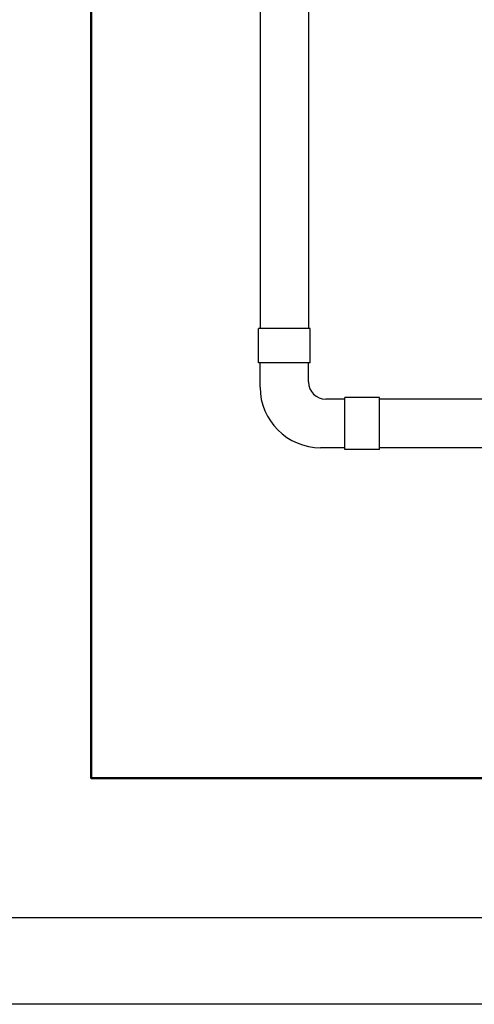
# Model space of a CAD drawing. Extents: x 15 to 972, y 450 to 1044.
# Drawn here: x 180 to 207, y 450 to 507 of the extents above; entities that cross this region are included whole.
import ezdxf

# ---------------------------------------------------------------- set-up
doc = ezdxf.new("R2010")
doc.units = 0
doc.header["$LTSCALE"] = 4
doc.layers.get('0').update_dxf_attribs({"linetype": 'CONTINUOUS'})

msp = doc.modelspace()

# ---------------------------------------------------------------- linework, layer by layer
at = {"color": 251}
for p, q in [((194.352, 589.193), (194.352, 489.563)), ((197.152, 589.193), (197.152, 489.563)), ((194.252, 487.563), (194.252, 489.563)), ((197.252, 489.563), (194.252, 489.563)), ((197.252, 487.563), (197.252, 489.563)), ((197.252, 487.563), (194.252, 487.563)), ((194.352, 486.163), (194.352, 487.563)), ((197.152, 486.463), (197.152, 487.563)), ((201.252, 485.563), (199.252, 485.563)), ((199.252, 482.563), (199.252, 485.563)), ((201.252, 482.563), (201.252, 485.563)), ((199.252, 485.463), (198.152, 485.463)), ((214.653, 485.463), (201.252, 485.463)), ((201.252, 482.663), (201.252, 485.463)), ((199.252, 482.663), (197.852, 482.663)), ((201.252, 482.563), (199.252, 482.563)), ((214.653, 482.663), (201.252, 482.663))]:
    msp.add_line(p, q, dxfattribs=at)
for p, q in [((761.52, 455.483), (20.412, 455.483)), ((971.52, 450.483), (15.412, 450.483))]:
    msp.add_line(p, q)
at = {"lineweight": 50}
msp.add_lwpolyline([(184.574, 599.381), (266.722, 599.381), (266.722, 463.563), (184.574, 463.563)], close=True, dxfattribs=at)
at = {"color": 251}
for centre, radius in [((197.852, 486.163), 3.5), ((198.152, 486.463), 1)]:
    msp.add_arc(centre, radius, 180, 270, dxfattribs=at)

doc.saveas('drawing.dxf')
